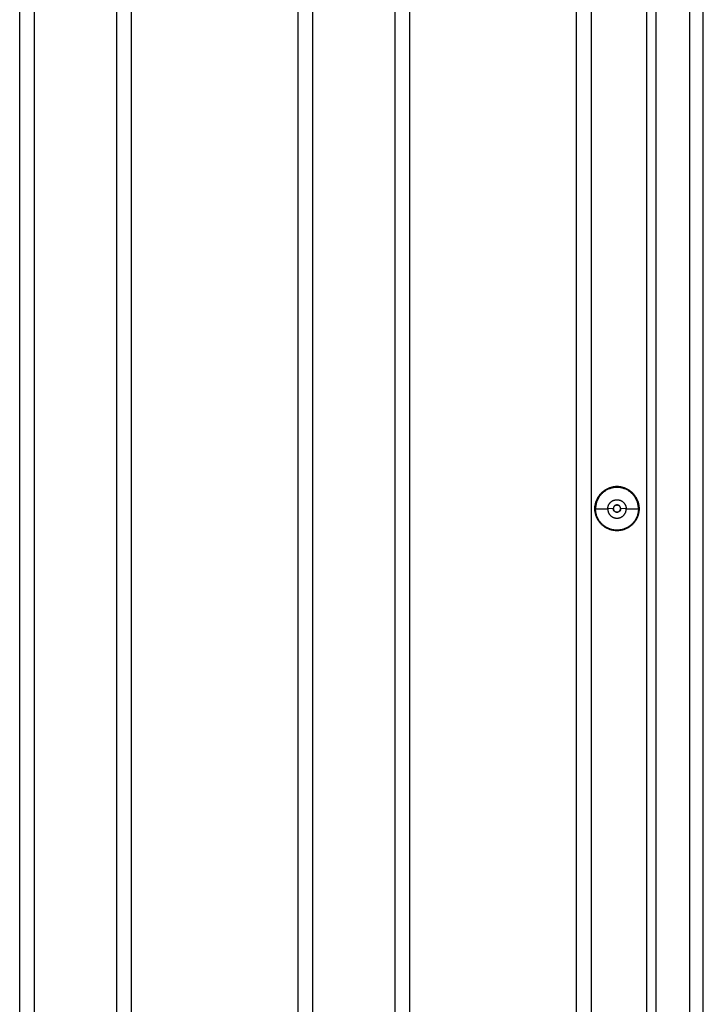
# Model space of a CAD drawing. Units: millimetres. Extents: x -1209 to 2821, y 19 to 2834.
# Drawn here: x 864 to 1003, y 1805 to 2005 of the extents above; entities that cross this region are included whole.
import ezdxf

# ---------------------------------------------------------------- set-up
doc = ezdxf.new("R2010")
doc.units = ezdxf.units.MM
doc.header["$MEASUREMENT"] = 0
doc.layers.add('Utwórz2D linie widoczne', color=7, linetype='Continuous', true_color=0x000000)

msp = doc.modelspace()

# ---------------------------------------------------------------- linework, layer by layer
at = {"layer": 'Utwórz2D linie widoczne'}
for p, q in [((1000.16, 1665.02), (1000.16, 2384.69)), ((1002.93, 1665.02), (1002.93, 2384.69)), ((863.73, 1669.95), (863.73, 2378.95)), ((866.73, 1669.95), (866.73, 2378.95)), ((883.43, 2378.95), (883.43, 1669.95)), ((886.43, 2378.95), (886.43, 1669.95)), ((920.43, 1669.95), (920.43, 2378.95)), ((923.43, 1669.95), (923.43, 2378.95)), ((940.13, 2378.95), (940.13, 1669.95)), ((943.13, 2378.95), (943.13, 1669.95)), ((977.13, 1669.95), (977.13, 2378.95)), ((980.13, 1669.95), (980.13, 2378.95)), ((993.35, 1666.45), (993.35, 2363.6)), ((991.35, 2354.45), (991.35, 1666.45)), ((983.38, 1909.9), (983.52, 1909.96)), ((983.53, 1909.97), (983.39, 1909.91)), ((983.52, 1909.96), (983.67, 1910.02)), ((983.68, 1910.04), (983.53, 1909.97)), ((983.67, 1910.02), (983.81, 1910.08)), ((983.82, 1910.09), (983.68, 1910.04)), ((983.81, 1910.08), (983.96, 1910.13)), ((983.97, 1910.14), (983.82, 1910.09)), ((984, 1909.99), (983.86, 1909.94)), ((983.96, 1910.13), (984.11, 1910.18)), ((984.12, 1910.19), (983.97, 1910.14)), ((984.15, 1910.03), (984, 1909.99)), ((984.11, 1910.18), (984.26, 1910.22)), ((984.27, 1910.23), (984.12, 1910.19)), ((984.29, 1910.07), (984.15, 1910.03)), ((984.26, 1910.22), (984.41, 1910.25)), ((984.42, 1910.26), (984.27, 1910.23)), ((984.44, 1910.11), (984.29, 1910.07)), ((984.41, 1910.25), (984.57, 1910.28)), ((984.57, 1910.29), (984.42, 1910.26)), ((984.59, 1910.13), (984.44, 1910.11)), ((984.73, 1910.31), (984.57, 1910.29)), ((984.57, 1910.28), (984.72, 1910.31)), ((984.74, 1910.16), (984.59, 1910.13)), ((984.72, 1910.31), (984.88, 1910.33)), ((984.88, 1910.33), (984.73, 1910.31)), ((984.89, 1910.18), (984.74, 1910.16)), ((985.04, 1910.35), (984.88, 1910.33)), ((984.88, 1910.33), (985.03, 1910.34)), ((985.04, 1910.19), (984.89, 1910.18)), ((985.19, 1910.35), (985.04, 1910.35)), ((985.03, 1910.34), (985.19, 1910.35)), ((985.2, 1910.2), (985.04, 1910.19)), ((985.35, 1910.36), (985.19, 1910.35)), ((985.19, 1910.35), (985.35, 1910.35)), ((985.35, 1910.2), (985.2, 1910.2)), ((985.5, 1910.35), (985.35, 1910.36)), ((985.35, 1910.35), (985.51, 1910.35)), ((985.5, 1910.2), (985.35, 1910.2)), ((985.66, 1910.35), (985.5, 1910.35)), ((985.65, 1910.19), (985.5, 1910.2)), ((985.51, 1910.35), (985.66, 1910.34)), ((985.8, 1910.18), (985.65, 1910.19)), ((985.81, 1910.33), (985.66, 1910.35)), ((985.66, 1910.34), (985.82, 1910.33)), ((985.95, 1910.16), (985.8, 1910.18)), ((985.97, 1910.31), (985.81, 1910.33)), ((985.82, 1910.33), (985.97, 1910.31)), ((986.1, 1910.13), (985.95, 1910.16)), ((986.12, 1910.29), (985.97, 1910.31)), ((985.97, 1910.31), (986.13, 1910.28)), ((986.25, 1910.11), (986.1, 1910.13)), ((986.28, 1910.26), (986.12, 1910.29)), ((986.13, 1910.28), (986.28, 1910.25)), ((986.4, 1910.07), (986.25, 1910.11)), ((986.43, 1910.23), (986.28, 1910.26)), ((986.28, 1910.25), (986.44, 1910.22)), ((986.55, 1910.03), (986.4, 1910.07)), ((986.58, 1910.19), (986.43, 1910.23)), ((986.44, 1910.22), (986.59, 1910.18)), ((986.69, 1909.99), (986.55, 1910.03)), ((986.73, 1910.14), (986.58, 1910.19)), ((986.59, 1910.18), (986.74, 1910.13)), ((986.84, 1909.94), (986.69, 1909.99)), ((986.87, 1910.09), (986.73, 1910.14)), ((986.74, 1910.13), (986.89, 1910.08)), ((987.02, 1910.04), (986.87, 1910.09)), ((986.89, 1910.08), (987.03, 1910.02)), ((987.16, 1909.97), (987.02, 1910.04)), ((987.03, 1910.02), (987.18, 1909.96)), ((987.3, 1909.91), (987.16, 1909.97)), ((987.18, 1909.96), (987.32, 1909.9)), ((981.31, 1907.83), (981.38, 1907.97)), ((981.39, 1908.01), (981.32, 1907.87)), ((981.38, 1907.97), (981.45, 1908.11)), ((981.47, 1908.14), (981.39, 1908.01)), ((981.45, 1908.11), (981.54, 1908.24)), ((981.55, 1908.28), (981.47, 1908.14)), ((981.57, 1908.02), (981.5, 1907.89)), ((981.54, 1908.24), (981.62, 1908.37)), ((981.64, 1908.41), (981.55, 1908.28)), ((981.65, 1908.16), (981.57, 1908.02)), ((981.62, 1908.37), (981.71, 1908.5)), ((981.73, 1908.53), (981.64, 1908.41)), ((981.73, 1908.28), (981.65, 1908.16)), ((981.71, 1908.5), (981.81, 1908.63)), ((981.82, 1908.66), (981.73, 1908.53)), ((981.82, 1908.41), (981.73, 1908.28)), ((981.81, 1908.63), (981.91, 1908.75)), ((981.92, 1908.78), (981.82, 1908.66)), ((981.91, 1908.53), (981.82, 1908.41)), ((981.91, 1908.75), (982.01, 1908.87)), ((982.01, 1908.65), (981.91, 1908.53)), ((982.03, 1908.89), (981.92, 1908.78)), ((982.01, 1908.87), (982.12, 1908.98)), ((982.11, 1908.76), (982.01, 1908.65)), ((982.13, 1909.01), (982.03, 1908.89)), ((982.21, 1908.87), (982.11, 1908.76)), ((982.12, 1908.98), (982.23, 1909.09)), ((982.24, 1909.12), (982.13, 1909.01)), ((982.32, 1908.98), (982.21, 1908.87)), ((982.23, 1909.09), (982.34, 1909.2)), ((982.36, 1909.22), (982.24, 1909.12)), ((982.43, 1909.08), (982.32, 1908.98)), ((982.34, 1909.2), (982.46, 1909.3)), ((982.48, 1909.32), (982.36, 1909.22)), ((982.55, 1909.18), (982.43, 1909.08)), ((982.46, 1909.3), (982.58, 1909.4)), ((982.6, 1909.42), (982.48, 1909.32)), ((982.67, 1909.28), (982.55, 1909.18)), ((982.58, 1909.4), (982.71, 1909.49)), ((982.72, 1909.51), (982.6, 1909.42)), ((982.79, 1909.37), (982.67, 1909.28)), ((982.71, 1909.49), (982.84, 1909.58)), ((982.85, 1909.6), (982.72, 1909.51)), ((982.91, 1909.46), (982.79, 1909.37)), ((982.84, 1909.58), (982.97, 1909.67)), ((982.98, 1909.69), (982.85, 1909.6)), ((983.04, 1909.54), (982.91, 1909.46)), ((982.97, 1909.67), (983.1, 1909.75)), ((983.12, 1909.76), (982.98, 1909.69)), ((983.17, 1909.62), (983.04, 1909.54)), ((983.1, 1909.75), (983.24, 1909.82)), ((983.25, 1909.84), (983.12, 1909.76)), ((983.3, 1909.69), (983.17, 1909.62)), ((983.24, 1909.82), (983.38, 1909.9)), ((983.39, 1909.91), (983.25, 1909.84)), ((983.44, 1909.76), (983.3, 1909.69)), ((983.58, 1909.82), (983.44, 1909.76)), ((983.72, 1909.88), (983.58, 1909.82)), ((983.86, 1909.94), (983.72, 1909.88)), ((986.98, 1909.88), (986.84, 1909.94)), ((987.12, 1909.82), (986.98, 1909.88)), ((987.26, 1909.76), (987.12, 1909.82)), ((987.39, 1909.69), (987.26, 1909.76)), ((987.44, 1909.84), (987.3, 1909.91)), ((987.32, 1909.9), (987.46, 1909.82)), ((987.53, 1909.62), (987.39, 1909.69)), ((987.58, 1909.76), (987.44, 1909.84)), ((987.46, 1909.82), (987.6, 1909.75)), ((987.66, 1909.54), (987.53, 1909.62)), ((987.71, 1909.69), (987.58, 1909.76)), ((987.6, 1909.75), (987.73, 1909.67)), ((987.79, 1909.46), (987.66, 1909.54)), ((987.85, 1909.6), (987.71, 1909.69)), ((987.73, 1909.67), (987.86, 1909.58)), ((987.91, 1909.37), (987.79, 1909.46)), ((987.97, 1909.51), (987.85, 1909.6)), ((987.86, 1909.58), (987.99, 1909.49)), ((988.03, 1909.28), (987.91, 1909.37)), ((988.1, 1909.42), (987.97, 1909.51)), ((987.99, 1909.49), (988.12, 1909.4)), ((988.15, 1909.18), (988.03, 1909.28)), ((988.22, 1909.32), (988.1, 1909.42)), ((988.12, 1909.4), (988.24, 1909.3)), ((988.26, 1909.08), (988.15, 1909.18)), ((988.34, 1909.22), (988.22, 1909.32)), ((988.24, 1909.3), (988.36, 1909.2)), ((988.38, 1908.98), (988.26, 1909.08)), ((988.45, 1909.12), (988.34, 1909.22)), ((988.36, 1909.2), (988.47, 1909.09)), ((988.48, 1908.87), (988.38, 1908.98)), ((988.56, 1909.01), (988.45, 1909.12)), ((988.47, 1909.09), (988.58, 1908.98)), ((988.59, 1908.76), (988.48, 1908.87)), ((988.67, 1908.89), (988.56, 1909.01)), ((988.58, 1908.98), (988.69, 1908.87)), ((988.69, 1908.65), (988.59, 1908.76)), ((988.77, 1908.78), (988.67, 1908.89)), ((988.69, 1908.87), (988.79, 1908.75)), ((988.78, 1908.53), (988.69, 1908.65)), ((988.87, 1908.66), (988.77, 1908.78)), ((988.87, 1908.41), (988.78, 1908.53)), ((988.79, 1908.75), (988.89, 1908.63)), ((988.97, 1908.53), (988.87, 1908.66)), ((988.96, 1908.28), (988.87, 1908.41)), ((988.89, 1908.63), (988.99, 1908.5)), ((989.05, 1908.16), (988.96, 1908.28)), ((989.06, 1908.41), (988.97, 1908.53)), ((988.99, 1908.5), (989.08, 1908.37)), ((989.12, 1908.02), (989.05, 1908.16)), ((989.14, 1908.28), (989.06, 1908.41)), ((989.08, 1908.37), (989.16, 1908.24)), ((989.2, 1907.89), (989.12, 1908.02)), ((989.23, 1908.14), (989.14, 1908.28)), ((989.16, 1908.24), (989.24, 1908.11)), ((989.3, 1908.01), (989.23, 1908.14)), ((989.24, 1908.11), (989.32, 1907.97)), ((989.37, 1907.87), (989.3, 1908.01)), ((989.32, 1907.97), (989.39, 1907.83)), ((980.85, 1906.02), (980.86, 1906.17)), ((980.85, 1905.86), (980.85, 1906.02)), ((980.86, 1906.17), (980.87, 1906.33)), ((980.87, 1906.33), (980.89, 1906.49)), ((980.89, 1906.49), (980.92, 1906.64)), ((980.92, 1906.64), (980.95, 1906.79)), ((980.95, 1906.79), (980.98, 1906.95)), ((980.98, 1906.95), (981.03, 1907.1)), ((980.99, 1906), (980.98, 1905.85)), ((981.04, 1907.15), (980.99, 1907)), ((981, 1906.15), (980.99, 1906)), ((981.01, 1906.3), (981, 1906.15)), ((981.03, 1906.45), (981.01, 1906.3)), ((981.03, 1907.1), (981.07, 1907.25)), ((981.05, 1906.6), (981.03, 1906.45)), ((981.08, 1907.3), (981.04, 1907.15)), ((981.08, 1906.75), (981.05, 1906.6)), ((981.07, 1907.25), (981.12, 1907.4)), ((981.14, 1907.44), (981.08, 1907.3)), ((981.12, 1906.9), (981.08, 1906.75)), ((981.12, 1907.4), (981.18, 1907.54)), ((981.16, 1907.05), (981.12, 1906.9)), ((981.19, 1907.59), (981.14, 1907.44)), ((981.2, 1907.19), (981.16, 1907.05)), ((981.18, 1907.54), (981.24, 1907.69)), ((981.26, 1907.73), (981.19, 1907.59)), ((981.25, 1907.34), (981.2, 1907.19)), ((981.24, 1907.69), (981.31, 1907.83)), ((981.31, 1907.48), (981.25, 1907.34)), ((981.32, 1907.87), (981.26, 1907.73)), ((981.37, 1907.62), (981.31, 1907.48)), ((981.43, 1907.76), (981.37, 1907.62)), ((981.5, 1907.89), (981.43, 1907.76)), ((983.46, 1905.87), (983.47, 1905.94)), ((983.47, 1906), (983.48, 1906.07)), ((983.47, 1905.94), (983.47, 1906)), ((983.48, 1906.07), (983.49, 1906.13)), ((983.49, 1906.13), (983.5, 1906.2)), ((983.5, 1906.2), (983.52, 1906.26)), ((983.52, 1906.26), (983.54, 1906.33)), ((983.54, 1906.33), (983.55, 1906.39)), ((983.55, 1906.39), (983.58, 1906.45)), ((983.58, 1906.45), (983.6, 1906.51)), ((983.6, 1906.51), (983.63, 1906.57)), ((983.63, 1906.57), (983.65, 1906.63)), ((983.65, 1906.63), (983.68, 1906.69)), ((983.68, 1906.69), (983.72, 1906.75)), ((983.72, 1906.75), (983.75, 1906.81)), ((983.75, 1906.81), (983.79, 1906.86)), ((983.79, 1906.86), (983.82, 1906.91)), ((983.82, 1906.91), (983.86, 1906.97)), ((983.86, 1906.97), (983.9, 1907.02)), ((983.9, 1907.02), (983.95, 1907.07)), ((983.95, 1907.07), (983.99, 1907.12)), ((983.99, 1907.12), (984.04, 1907.16)), ((984.04, 1907.16), (984.09, 1907.21)), ((984.09, 1907.21), (984.14, 1907.25)), ((984.14, 1907.25), (984.19, 1907.29)), ((984.19, 1907.29), (984.24, 1907.33)), ((984.24, 1907.33), (984.29, 1907.37)), ((984.29, 1907.37), (984.35, 1907.4)), ((984.35, 1907.4), (984.41, 1907.44)), ((984.41, 1907.44), (984.46, 1907.47)), ((984.46, 1907.47), (984.52, 1907.5)), ((984.52, 1907.5), (984.58, 1907.53)), ((984.58, 1907.53), (984.64, 1907.55)), ((984.61, 1905.97), (984.6, 1905.95)), ((984.6, 1905.95), (984.6, 1905.92)), ((984.62, 1906.05), (984.61, 1906.03)), ((984.61, 1906.03), (984.61, 1906)), ((984.61, 1906), (984.61, 1905.97)), ((984.63, 1906.08), (984.62, 1906.05)), ((984.64, 1906.13), (984.63, 1906.1)), ((984.63, 1906.1), (984.63, 1906.08)), ((984.64, 1907.55), (984.7, 1907.58)), ((984.65, 1906.15), (984.64, 1906.13)), ((984.66, 1906.17), (984.65, 1906.15)), ((984.67, 1906.2), (984.66, 1906.17)), ((984.68, 1906.22), (984.67, 1906.2)), ((984.7, 1906.24), (984.68, 1906.22)), ((984.7, 1907.58), (984.77, 1907.6)), ((984.71, 1906.27), (984.7, 1906.24)), ((984.72, 1906.29), (984.71, 1906.27)), ((984.74, 1906.31), (984.72, 1906.29)), ((984.75, 1906.33), (984.74, 1906.31)), ((984.77, 1906.35), (984.75, 1906.33)), ((984.77, 1907.6), (984.83, 1907.62)), ((984.79, 1906.37), (984.77, 1906.35)), ((984.8, 1906.39), (984.79, 1906.37)), ((984.82, 1906.41), (984.8, 1906.39)), ((984.84, 1906.42), (984.82, 1906.41)), ((984.83, 1907.62), (984.89, 1907.63)), ((984.86, 1906.44), (984.84, 1906.42)), ((984.88, 1906.46), (984.86, 1906.44)), ((984.9, 1906.47), (984.88, 1906.46)), ((984.89, 1907.63), (984.96, 1907.65)), ((984.92, 1906.49), (984.9, 1906.47)), ((984.94, 1906.5), (984.92, 1906.49)), ((984.97, 1906.52), (984.94, 1906.5)), ((984.94, 1906.5), (984.96, 1906.51)), ((984.96, 1907.65), (985.02, 1907.66)), ((984.96, 1906.51), (984.97, 1906.53)), ((984.97, 1906.53), (984.99, 1906.54)), ((984.99, 1906.53), (984.97, 1906.52)), ((985.01, 1906.54), (984.99, 1906.53)), ((985, 1906.54), (985.03, 1906.55)), ((985.03, 1906.55), (985.01, 1906.54)), ((985.02, 1907.66), (985.09, 1907.67)), ((985.03, 1906.55), (985.05, 1906.56)), ((985.06, 1906.56), (985.03, 1906.55)), ((985.05, 1906.56), (985.07, 1906.57)), ((985.08, 1906.57), (985.06, 1906.56)), ((985.07, 1906.57), (985.1, 1906.58)), ((985.11, 1906.58), (985.08, 1906.57)), ((985.09, 1907.67), (985.15, 1907.68)), ((985.1, 1906.58), (985.12, 1906.59)), ((985.13, 1906.59), (985.11, 1906.58)), ((985.12, 1906.59), (985.15, 1906.6)), ((985.16, 1906.6), (985.13, 1906.59)), ((985.15, 1907.68), (985.22, 1907.69)), ((985.15, 1906.6), (985.17, 1906.6)), ((985.18, 1906.6), (985.16, 1906.6)), ((985.17, 1906.6), (985.2, 1906.61)), ((985.21, 1906.61), (985.18, 1906.6)), ((985.2, 1906.61), (985.22, 1906.61)), ((985.23, 1906.61), (985.21, 1906.61)), ((985.22, 1907.69), (985.28, 1907.69)), ((985.22, 1906.61), (985.25, 1906.62)), ((985.26, 1906.62), (985.23, 1906.61)), ((985.25, 1906.62), (985.27, 1906.62)), ((985.28, 1906.62), (985.26, 1906.62)), ((985.27, 1906.62), (985.3, 1906.62)), ((985.28, 1907.69), (985.35, 1907.69)), ((985.31, 1906.62), (985.28, 1906.62)), ((985.3, 1906.62), (985.32, 1906.62)), ((985.34, 1906.62), (985.31, 1906.62)), ((985.32, 1906.62), (985.35, 1906.62)), ((985.36, 1906.62), (985.34, 1906.62)), ((985.35, 1907.69), (985.41, 1907.69)), ((985.35, 1906.62), (985.37, 1906.62)), ((985.39, 1906.62), (985.36, 1906.62)), ((985.37, 1906.62), (985.4, 1906.62)), ((985.41, 1906.62), (985.39, 1906.62)), ((985.4, 1906.62), (985.42, 1906.62)), ((985.41, 1907.69), (985.48, 1907.69)), ((985.44, 1906.62), (985.41, 1906.62)), ((985.42, 1906.62), (985.45, 1906.62)), ((985.46, 1906.61), (985.44, 1906.62)), ((985.45, 1906.62), (985.48, 1906.61)), ((985.49, 1906.61), (985.46, 1906.61)), ((985.48, 1907.69), (985.55, 1907.68)), ((985.48, 1906.61), (985.5, 1906.61)), ((985.52, 1906.6), (985.49, 1906.61)), ((985.5, 1906.61), (985.53, 1906.6)), ((985.54, 1906.6), (985.52, 1906.6)), ((985.53, 1906.6), (985.55, 1906.6)), ((985.57, 1906.59), (985.54, 1906.6)), ((985.55, 1907.68), (985.61, 1907.67)), ((985.55, 1906.6), (985.57, 1906.59)), ((985.57, 1906.59), (985.6, 1906.58)), ((985.59, 1906.58), (985.57, 1906.59)), ((985.61, 1906.57), (985.59, 1906.58)), ((985.6, 1906.58), (985.62, 1906.57)), ((985.61, 1907.67), (985.68, 1907.66)), ((985.64, 1906.56), (985.61, 1906.57)), ((985.62, 1906.57), (985.65, 1906.56)), ((985.66, 1906.55), (985.64, 1906.56)), ((985.65, 1906.56), (985.67, 1906.55)), ((985.69, 1906.54), (985.66, 1906.55)), ((985.67, 1906.55), (985.69, 1906.54)), ((985.68, 1907.66), (985.74, 1907.65)), ((985.71, 1906.53), (985.69, 1906.54)), ((985.7, 1906.54), (985.72, 1906.53)), ((985.73, 1906.52), (985.71, 1906.53)), ((985.72, 1906.53), (985.74, 1906.51)), ((985.75, 1906.5), (985.73, 1906.52)), ((985.74, 1907.65), (985.8, 1907.63)), ((985.74, 1906.51), (985.76, 1906.5)), ((985.77, 1906.49), (985.75, 1906.5)), ((985.8, 1906.47), (985.77, 1906.49)), ((985.8, 1907.63), (985.87, 1907.62)), ((985.82, 1906.46), (985.8, 1906.47)), ((985.84, 1906.44), (985.82, 1906.46)), ((985.86, 1906.42), (985.84, 1906.44)), ((985.87, 1906.41), (985.86, 1906.42)), ((985.87, 1907.62), (985.93, 1907.6)), ((985.89, 1906.39), (985.87, 1906.41)), ((985.91, 1906.37), (985.89, 1906.39)), ((985.93, 1906.35), (985.91, 1906.37)), ((985.93, 1907.6), (985.99, 1907.58)), ((985.94, 1906.33), (985.93, 1906.35)), ((985.96, 1906.31), (985.94, 1906.33)), ((985.97, 1906.29), (985.96, 1906.31)), ((985.99, 1906.27), (985.97, 1906.29)), ((985.99, 1907.58), (986.05, 1907.55)), ((986, 1906.24), (985.99, 1906.27)), ((986.01, 1906.22), (986, 1906.24)), ((986.02, 1906.2), (986.01, 1906.22)), ((986.04, 1906.17), (986.02, 1906.2)), ((986.05, 1906.15), (986.04, 1906.17)), ((986.05, 1907.55), (986.11, 1907.53)), ((986.05, 1906.13), (986.05, 1906.15)), ((986.06, 1906.1), (986.05, 1906.13)), ((986.07, 1906.08), (986.06, 1906.1)), ((986.08, 1906.05), (986.07, 1906.08)), ((986.08, 1906.03), (986.08, 1906.05)), ((986.09, 1906), (986.08, 1906.03)), ((986.09, 1905.97), (986.09, 1906)), ((986.09, 1905.95), (986.09, 1905.97)), ((986.1, 1905.92), (986.09, 1905.95)), ((986.11, 1907.53), (986.17, 1907.5)), ((986.17, 1907.5), (986.23, 1907.47)), ((986.23, 1907.47), (986.29, 1907.44)), ((986.29, 1907.44), (986.35, 1907.4)), ((986.35, 1907.4), (986.4, 1907.37)), ((986.4, 1907.37), (986.46, 1907.33)), ((986.46, 1907.33), (986.51, 1907.29)), ((986.51, 1907.29), (986.56, 1907.25)), ((986.56, 1907.25), (986.61, 1907.21)), ((986.61, 1907.21), (986.66, 1907.16)), ((986.66, 1907.16), (986.7, 1907.12)), ((986.7, 1907.12), (986.75, 1907.07)), ((986.75, 1907.07), (986.79, 1907.02)), ((986.79, 1907.02), (986.83, 1906.97)), ((986.83, 1906.97), (986.87, 1906.91)), ((986.87, 1906.91), (986.91, 1906.86)), ((986.91, 1906.86), (986.95, 1906.81)), ((986.95, 1906.81), (986.98, 1906.75)), ((986.98, 1906.75), (987.01, 1906.69)), ((987.01, 1906.69), (987.04, 1906.63)), ((987.04, 1906.63), (987.07, 1906.57)), ((987.07, 1906.57), (987.1, 1906.51)), ((987.1, 1906.51), (987.12, 1906.45)), ((987.12, 1906.45), (987.14, 1906.39)), ((987.14, 1906.39), (987.16, 1906.33)), ((987.16, 1906.33), (987.18, 1906.26)), ((987.18, 1906.26), (987.19, 1906.2)), ((987.19, 1906.2), (987.21, 1906.13)), ((987.21, 1906.13), (987.22, 1906.07)), ((987.22, 1906.07), (987.22, 1906)), ((987.22, 1906), (987.23, 1905.94)), ((987.23, 1905.94), (987.23, 1905.87)), ((989.27, 1907.76), (989.2, 1907.89)), ((989.33, 1907.62), (989.27, 1907.76)), ((989.39, 1907.48), (989.33, 1907.62)), ((989.44, 1907.73), (989.37, 1907.87)), ((989.39, 1907.83), (989.46, 1907.69)), ((989.45, 1907.34), (989.39, 1907.48)), ((989.5, 1907.59), (989.44, 1907.73)), ((989.5, 1907.19), (989.45, 1907.34)), ((989.46, 1907.69), (989.52, 1907.54)), ((989.56, 1907.44), (989.5, 1907.59)), ((989.54, 1907.05), (989.5, 1907.19)), ((989.52, 1907.54), (989.57, 1907.4)), ((989.58, 1906.9), (989.54, 1907.05)), ((989.61, 1907.3), (989.56, 1907.44)), ((989.57, 1907.4), (989.63, 1907.25)), ((989.61, 1906.75), (989.58, 1906.9)), ((989.66, 1907.15), (989.61, 1907.3)), ((989.64, 1906.6), (989.61, 1906.75)), ((989.63, 1907.25), (989.67, 1907.1)), ((989.67, 1906.45), (989.64, 1906.6)), ((989.7, 1907), (989.66, 1907.15)), ((989.67, 1907.1), (989.71, 1906.95)), ((989.69, 1906.3), (989.67, 1906.45)), ((989.7, 1906.15), (989.69, 1906.3)), ((989.71, 1906), (989.7, 1906.15)), ((989.71, 1906.95), (989.75, 1906.79)), ((989.71, 1905.85), (989.71, 1906)), ((989.75, 1906.79), (989.78, 1906.64)), ((989.78, 1906.64), (989.8, 1906.49)), ((989.8, 1906.49), (989.82, 1906.33)), ((989.82, 1906.33), (989.84, 1906.17)), ((989.84, 1906.17), (989.85, 1906.02)), ((989.85, 1906.02), (989.85, 1905.86)), ((980.98, 1905.85), (980.85, 1905.86)), ((980.85, 1905.7), (980.85, 1905.86)), ((980.86, 1905.55), (980.85, 1905.7)), ((980.87, 1905.39), (980.86, 1905.55)), ((980.89, 1905.24), (980.87, 1905.39)), ((980.92, 1905.08), (980.89, 1905.24)), ((980.95, 1904.93), (980.92, 1905.08)), ((980.98, 1904.77), (980.95, 1904.93)), ((980.99, 1905.7), (980.98, 1905.85)), ((980.98, 1905.85), (983.46, 1905.81)), ((981.03, 1904.62), (980.98, 1904.77)), ((981, 1905.54), (980.99, 1905.7)), ((981.01, 1905.39), (981, 1905.54)), ((981.03, 1905.24), (981.01, 1905.39)), ((981.02, 1904.63), (981.01, 1904.66)), ((981.05, 1905.09), (981.03, 1905.24)), ((981.07, 1904.47), (981.03, 1904.62)), ((981.05, 1904.52), (981.04, 1904.56)), ((981.08, 1904.94), (981.05, 1905.09)), ((981.12, 1904.32), (981.07, 1904.47)), ((981.12, 1904.79), (981.08, 1904.94)), ((981.16, 1904.65), (981.12, 1904.79)), ((981.18, 1904.18), (981.12, 1904.32)), ((981.2, 1904.5), (981.16, 1904.65)), ((981.24, 1904.03), (981.18, 1904.18)), ((981.25, 1904.36), (981.2, 1904.5)), ((981.31, 1903.89), (981.24, 1904.03)), ((981.31, 1904.22), (981.25, 1904.36)), ((981.37, 1904.08), (981.31, 1904.22)), ((981.43, 1903.94), (981.37, 1904.08)), ((981.5, 1903.8), (981.43, 1903.94)), ((984.6, 1905.88), (983.46, 1905.81)), ((983.46, 1905.81), (983.46, 1905.87)), ((983.46, 1905.81), (983.46, 1905.74)), ((983.46, 1905.74), (983.47, 1905.68)), ((983.47, 1905.68), (983.47, 1905.61)), ((983.47, 1905.61), (983.48, 1905.55)), ((983.48, 1905.55), (983.49, 1905.48)), ((983.49, 1905.48), (983.5, 1905.42)), ((983.5, 1905.42), (983.52, 1905.35)), ((983.52, 1905.35), (983.54, 1905.29)), ((983.54, 1905.29), (983.55, 1905.23)), ((983.55, 1905.23), (983.58, 1905.16)), ((983.58, 1905.16), (983.6, 1905.1)), ((983.6, 1905.1), (983.63, 1905.04)), ((983.63, 1905.04), (983.65, 1904.98)), ((983.65, 1904.98), (983.68, 1904.92)), ((983.68, 1904.92), (983.72, 1904.87)), ((983.72, 1904.87), (983.75, 1904.81)), ((983.75, 1904.81), (983.79, 1904.75)), ((983.79, 1904.75), (983.82, 1904.7)), ((983.82, 1904.7), (983.86, 1904.65)), ((983.86, 1904.65), (983.9, 1904.6)), ((983.9, 1904.6), (983.95, 1904.55)), ((983.95, 1904.55), (983.99, 1904.5)), ((983.99, 1904.5), (984.04, 1904.45)), ((984.04, 1904.45), (984.09, 1904.41)), ((984.09, 1904.41), (984.14, 1904.36)), ((984.14, 1904.36), (984.19, 1904.32)), ((984.19, 1904.32), (984.24, 1904.28)), ((984.24, 1904.28), (984.29, 1904.25)), ((984.29, 1904.25), (984.35, 1904.21)), ((984.35, 1904.21), (984.41, 1904.18)), ((984.41, 1904.18), (984.46, 1904.14)), ((984.46, 1904.14), (984.52, 1904.12)), ((984.52, 1904.12), (984.58, 1904.09)), ((984.58, 1904.09), (984.64, 1904.06)), ((984.6, 1905.92), (984.6, 1905.9)), ((984.6, 1905.9), (984.6, 1905.87)), ((984.6, 1905.85), (984.6, 1905.87)), ((984.6, 1905.87), (984.6, 1905.85)), ((984.6, 1905.82), (984.6, 1905.85)), ((984.6, 1905.85), (984.61, 1905.82)), ((984.6, 1905.79), (984.6, 1905.82)), ((984.61, 1905.77), (984.6, 1905.79)), ((984.61, 1905.82), (984.61, 1905.79)), ((984.61, 1905.79), (984.61, 1905.77)), ((984.61, 1905.74), (984.61, 1905.77)), ((984.61, 1905.77), (984.62, 1905.74)), ((984.62, 1905.72), (984.61, 1905.74)), ((984.62, 1905.74), (984.63, 1905.72)), ((984.62, 1905.69), (984.62, 1905.72)), ((984.63, 1905.67), (984.62, 1905.69)), ((984.63, 1905.72), (984.63, 1905.69)), ((984.63, 1905.69), (984.64, 1905.67)), ((984.64, 1905.64), (984.63, 1905.67)), ((984.64, 1905.67), (984.65, 1905.64)), ((984.65, 1905.62), (984.64, 1905.64)), ((984.64, 1904.06), (984.7, 1904.04)), ((984.65, 1905.64), (984.66, 1905.62)), ((984.65, 1905.59), (984.65, 1905.62)), ((984.66, 1905.57), (984.65, 1905.59)), ((984.66, 1905.62), (984.67, 1905.6)), ((984.68, 1905.55), (984.66, 1905.57)), ((984.67, 1905.6), (984.68, 1905.57)), ((984.68, 1905.57), (984.7, 1905.55)), ((984.69, 1905.52), (984.68, 1905.55)), ((984.7, 1905.5), (984.69, 1905.52)), ((984.7, 1905.55), (984.71, 1905.53)), ((984.71, 1905.48), (984.7, 1905.5)), ((984.7, 1904.04), (984.77, 1904.02)), ((984.71, 1905.53), (984.72, 1905.51)), ((984.73, 1905.46), (984.71, 1905.48)), ((984.72, 1905.51), (984.74, 1905.48)), ((984.74, 1905.43), (984.73, 1905.46)), ((984.74, 1905.48), (984.75, 1905.46)), ((984.76, 1905.41), (984.74, 1905.43)), ((984.75, 1905.46), (984.77, 1905.44)), ((984.78, 1905.39), (984.76, 1905.41)), ((984.77, 1905.44), (984.79, 1905.42)), ((984.77, 1904.02), (984.83, 1904)), ((984.79, 1905.37), (984.78, 1905.39)), ((984.79, 1905.42), (984.8, 1905.4)), ((984.81, 1905.36), (984.79, 1905.37)), ((984.8, 1905.4), (984.82, 1905.39)), ((984.83, 1905.34), (984.81, 1905.36)), ((984.82, 1905.39), (984.84, 1905.37)), ((984.85, 1905.32), (984.83, 1905.34)), ((984.83, 1904), (984.89, 1903.98)), ((984.84, 1905.37), (984.86, 1905.35)), ((984.87, 1905.3), (984.85, 1905.32)), ((984.86, 1905.35), (984.88, 1905.33)), ((984.89, 1905.29), (984.87, 1905.3)), ((984.88, 1905.33), (984.9, 1905.32)), ((984.91, 1905.27), (984.89, 1905.29)), ((984.89, 1903.98), (984.96, 1903.97)), ((984.9, 1905.32), (984.92, 1905.3)), ((984.93, 1905.26), (984.91, 1905.27)), ((984.92, 1905.3), (984.94, 1905.29)), ((984.95, 1905.24), (984.93, 1905.26)), ((984.94, 1905.29), (984.96, 1905.28)), ((984.97, 1905.23), (984.95, 1905.24)), ((984.96, 1905.28), (984.99, 1905.26)), ((984.96, 1903.97), (985.02, 1903.95)), ((985, 1905.22), (984.97, 1905.23)), ((984.99, 1905.26), (985.01, 1905.25)), ((985.02, 1905.2), (985, 1905.22)), ((985.01, 1905.25), (985.03, 1905.24)), ((985.04, 1905.19), (985.02, 1905.2)), ((985.02, 1903.95), (985.09, 1903.94)), ((985.03, 1905.24), (985.06, 1905.23)), ((985.07, 1905.18), (985.04, 1905.19)), ((985.06, 1905.23), (985.08, 1905.22)), ((985.09, 1905.17), (985.07, 1905.18)), ((985.08, 1905.22), (985.11, 1905.21)), ((985.12, 1905.16), (985.09, 1905.17)), ((985.09, 1903.94), (985.15, 1903.93)), ((985.11, 1905.21), (985.13, 1905.2)), ((985.14, 1905.16), (985.12, 1905.16)), ((985.13, 1905.2), (985.16, 1905.19)), ((985.17, 1905.15), (985.14, 1905.16)), ((985.15, 1903.93), (985.22, 1903.93)), ((985.16, 1905.19), (985.18, 1905.19)), ((985.19, 1905.14), (985.17, 1905.15)), ((985.18, 1905.19), (985.21, 1905.18)), ((985.22, 1905.14), (985.19, 1905.14)), ((985.21, 1905.18), (985.23, 1905.18)), ((985.24, 1905.14), (985.22, 1905.14)), ((985.22, 1903.93), (985.28, 1903.93)), ((985.23, 1905.18), (985.26, 1905.18)), ((985.27, 1905.13), (985.24, 1905.14)), ((985.26, 1905.18), (985.28, 1905.17)), ((985.3, 1905.13), (985.27, 1905.13)), ((985.28, 1905.17), (985.31, 1905.17)), ((985.32, 1905.13), (985.3, 1905.13)), ((985.31, 1905.17), (985.34, 1905.17)), ((985.35, 1905.13), (985.32, 1905.13)), ((985.34, 1905.17), (985.36, 1905.17)), ((985.37, 1905.13), (985.35, 1905.13)), ((985.36, 1905.17), (985.39, 1905.17)), ((985.4, 1905.13), (985.37, 1905.13)), ((985.39, 1905.17), (985.41, 1905.17)), ((985.43, 1905.13), (985.4, 1905.13)), ((985.41, 1905.17), (985.44, 1905.18)), ((985.41, 1903.93), (985.48, 1903.93)), ((985.45, 1905.14), (985.43, 1905.13)), ((985.44, 1905.18), (985.46, 1905.18)), ((985.48, 1905.14), (985.45, 1905.14)), ((985.46, 1905.18), (985.49, 1905.18)), ((985.5, 1905.14), (985.48, 1905.14)), ((985.48, 1903.93), (985.55, 1903.93)), ((985.49, 1905.18), (985.52, 1905.19)), ((985.53, 1905.15), (985.5, 1905.14)), ((985.52, 1905.19), (985.54, 1905.19)), ((985.55, 1905.16), (985.53, 1905.15)), ((985.54, 1905.19), (985.57, 1905.2)), ((985.58, 1905.16), (985.55, 1905.16)), ((985.55, 1903.93), (985.61, 1903.94)), ((985.57, 1905.2), (985.59, 1905.21)), ((985.6, 1905.17), (985.58, 1905.16)), ((985.59, 1905.21), (985.62, 1905.22)), ((985.63, 1905.18), (985.6, 1905.17)), ((985.61, 1903.94), (985.68, 1903.95)), ((985.62, 1905.22), (985.64, 1905.23)), ((985.65, 1905.19), (985.63, 1905.18)), ((985.64, 1905.23), (985.66, 1905.24)), ((985.68, 1905.2), (985.65, 1905.19)), ((985.66, 1905.24), (985.69, 1905.25)), ((985.7, 1905.22), (985.68, 1905.2)), ((985.68, 1903.95), (985.74, 1903.97)), ((985.69, 1905.25), (985.71, 1905.26)), ((985.72, 1905.23), (985.7, 1905.22)), ((985.71, 1905.26), (985.73, 1905.28)), ((985.74, 1905.24), (985.72, 1905.23)), ((985.73, 1905.28), (985.75, 1905.29)), ((985.77, 1905.26), (985.74, 1905.24)), ((985.74, 1903.97), (985.8, 1903.98)), ((985.75, 1905.29), (985.78, 1905.3)), ((985.79, 1905.27), (985.77, 1905.26)), ((985.78, 1905.3), (985.8, 1905.32)), ((985.81, 1905.29), (985.79, 1905.27)), ((985.8, 1905.32), (985.82, 1905.33)), ((985.8, 1903.98), (985.87, 1904)), ((985.83, 1905.3), (985.81, 1905.29)), ((985.82, 1905.33), (985.84, 1905.35)), ((985.85, 1905.32), (985.83, 1905.3)), ((985.84, 1905.35), (985.86, 1905.37)), ((985.87, 1905.34), (985.85, 1905.32)), ((985.86, 1905.37), (985.88, 1905.39)), ((985.89, 1905.36), (985.87, 1905.34)), ((985.87, 1904), (985.93, 1904.02)), ((985.88, 1905.39), (985.89, 1905.4)), ((985.89, 1905.4), (985.91, 1905.42)), ((985.9, 1905.37), (985.89, 1905.36)), ((985.92, 1905.39), (985.9, 1905.37)), ((985.91, 1905.42), (985.93, 1905.44)), ((985.94, 1905.41), (985.92, 1905.39)), ((985.93, 1905.44), (985.94, 1905.46)), ((985.93, 1904.02), (985.99, 1904.04)), ((985.94, 1905.46), (985.96, 1905.48)), ((985.95, 1905.43), (985.94, 1905.41)), ((985.97, 1905.46), (985.95, 1905.43)), ((985.96, 1905.48), (985.97, 1905.51)), ((985.97, 1905.51), (985.99, 1905.53)), ((985.98, 1905.48), (985.97, 1905.46)), ((986, 1905.5), (985.98, 1905.48)), ((985.99, 1905.53), (986, 1905.55)), ((985.99, 1904.04), (986.05, 1904.06)), ((986, 1905.55), (986.01, 1905.57)), ((986.01, 1905.52), (986, 1905.5)), ((986.01, 1905.57), (986.03, 1905.6)), ((986.02, 1905.55), (986.01, 1905.52)), ((986.03, 1905.57), (986.02, 1905.55)), ((986.03, 1905.6), (986.04, 1905.62)), ((986.04, 1905.59), (986.03, 1905.57)), ((986.04, 1905.62), (986.05, 1905.64)), ((986.05, 1905.62), (986.04, 1905.59)), ((986.05, 1905.64), (986.06, 1905.67)), ((986.06, 1905.64), (986.05, 1905.62)), ((986.05, 1904.06), (986.11, 1904.09)), ((986.06, 1905.69), (986.07, 1905.72)), ((986.06, 1905.67), (986.06, 1905.69)), ((986.07, 1905.67), (986.06, 1905.64)), ((986.07, 1905.72), (986.08, 1905.74)), ((986.08, 1905.69), (986.07, 1905.67)), ((986.08, 1905.77), (986.09, 1905.79)), ((986.08, 1905.74), (986.08, 1905.77)), ((986.09, 1905.74), (986.08, 1905.72)), ((986.08, 1905.72), (986.08, 1905.69)), ((986.09, 1905.85), (986.1, 1905.87)), ((986.09, 1905.82), (986.09, 1905.85)), ((986.1, 1905.82), (986.09, 1905.79)), ((986.09, 1905.79), (986.09, 1905.82)), ((986.09, 1905.79), (986.09, 1905.77)), ((986.09, 1905.77), (986.09, 1905.74)), ((986.1, 1905.9), (986.1, 1905.92)), ((986.1, 1905.87), (986.1, 1905.9)), ((987.24, 1905.81), (986.1, 1905.88)), ((986.1, 1905.87), (986.1, 1905.85)), ((986.1, 1905.85), (986.1, 1905.82)), ((986.11, 1904.09), (986.17, 1904.12)), ((986.17, 1904.12), (986.23, 1904.14)), ((986.23, 1904.14), (986.29, 1904.18)), ((986.29, 1904.18), (986.35, 1904.21)), ((986.35, 1904.21), (986.4, 1904.25)), ((986.4, 1904.25), (986.46, 1904.28)), ((986.46, 1904.28), (986.51, 1904.32)), ((986.51, 1904.32), (986.56, 1904.36)), ((986.56, 1904.36), (986.61, 1904.41)), ((986.61, 1904.41), (986.66, 1904.45)), ((986.66, 1904.45), (986.7, 1904.5)), ((986.7, 1904.5), (986.75, 1904.55)), ((986.75, 1904.55), (986.79, 1904.6)), ((986.79, 1904.6), (986.83, 1904.65)), ((986.83, 1904.65), (986.87, 1904.7)), ((986.87, 1904.7), (986.91, 1904.75)), ((986.91, 1904.75), (986.95, 1904.81)), ((986.95, 1904.81), (986.98, 1904.87)), ((986.98, 1904.87), (987.01, 1904.92)), ((987.01, 1904.92), (987.04, 1904.98)), ((987.04, 1904.98), (987.07, 1905.04)), ((987.07, 1905.04), (987.1, 1905.1)), ((987.1, 1905.1), (987.12, 1905.16)), ((987.12, 1905.16), (987.14, 1905.23)), ((987.14, 1905.23), (987.16, 1905.29)), ((987.16, 1905.29), (987.18, 1905.35)), ((987.18, 1905.35), (987.19, 1905.42)), ((987.19, 1905.42), (987.21, 1905.48)), ((987.21, 1905.48), (987.22, 1905.55)), ((987.22, 1905.61), (987.23, 1905.68)), ((987.22, 1905.55), (987.22, 1905.61)), ((987.23, 1905.87), (987.24, 1905.81)), ((987.23, 1905.74), (987.24, 1905.81)), ((987.23, 1905.68), (987.23, 1905.74)), ((987.24, 1905.81), (989.71, 1905.85)), ((989.27, 1903.94), (989.2, 1903.8)), ((989.33, 1904.08), (989.27, 1903.94)), ((989.39, 1904.22), (989.33, 1904.08)), ((989.45, 1904.36), (989.39, 1904.22)), ((989.46, 1904.03), (989.39, 1903.89)), ((989.5, 1904.5), (989.45, 1904.36)), ((989.52, 1904.18), (989.46, 1904.03)), ((989.54, 1904.65), (989.5, 1904.5)), ((989.57, 1904.32), (989.52, 1904.18)), ((989.58, 1904.79), (989.54, 1904.65)), ((989.63, 1904.47), (989.57, 1904.32)), ((989.61, 1904.94), (989.58, 1904.79)), ((989.64, 1905.09), (989.61, 1904.94)), ((989.67, 1904.62), (989.63, 1904.47)), ((989.67, 1905.24), (989.64, 1905.09)), ((989.65, 1904.56), (989.64, 1904.52)), ((989.69, 1905.39), (989.67, 1905.24)), ((989.71, 1904.77), (989.67, 1904.62)), ((989.68, 1904.66), (989.67, 1904.63)), ((989.7, 1905.54), (989.69, 1905.39)), ((989.71, 1905.7), (989.7, 1905.54)), ((989.85, 1905.86), (989.71, 1905.85)), ((989.71, 1905.85), (989.71, 1905.7)), ((989.75, 1904.93), (989.71, 1904.77)), ((989.78, 1905.08), (989.75, 1904.93)), ((989.8, 1905.24), (989.78, 1905.08)), ((989.82, 1905.39), (989.8, 1905.24)), ((989.84, 1905.55), (989.82, 1905.39)), ((989.85, 1905.7), (989.84, 1905.55)), ((989.85, 1905.86), (989.85, 1905.7)), ((981.38, 1903.75), (981.31, 1903.89)), ((981.45, 1903.62), (981.38, 1903.75)), ((981.54, 1903.48), (981.45, 1903.62)), ((981.57, 1903.67), (981.5, 1903.8)), ((981.62, 1903.35), (981.54, 1903.48)), ((981.65, 1903.54), (981.57, 1903.67)), ((981.71, 1903.22), (981.62, 1903.35)), ((981.73, 1903.41), (981.65, 1903.54)), ((981.81, 1903.1), (981.71, 1903.22)), ((981.82, 1903.29), (981.73, 1903.41)), ((981.9, 1902.97), (981.81, 1903.1)), ((981.91, 1903.17), (981.82, 1903.29)), ((982.01, 1902.86), (981.9, 1902.97)), ((982.01, 1903.05), (981.91, 1903.17)), ((982.11, 1902.93), (982.01, 1903.05)), ((982.12, 1902.74), (982.01, 1902.86)), ((982.21, 1902.82), (982.11, 1902.93)), ((982.23, 1902.63), (982.12, 1902.74)), ((982.32, 1902.72), (982.21, 1902.82)), ((982.34, 1902.52), (982.23, 1902.63)), ((982.43, 1902.61), (982.32, 1902.72)), ((982.46, 1902.42), (982.34, 1902.52)), ((982.55, 1902.51), (982.43, 1902.61)), ((982.58, 1902.32), (982.46, 1902.42)), ((982.67, 1902.42), (982.55, 1902.51)), ((982.71, 1902.23), (982.58, 1902.32)), ((982.79, 1902.33), (982.67, 1902.42)), ((982.84, 1902.14), (982.71, 1902.23)), ((982.91, 1902.24), (982.79, 1902.33)), ((982.97, 1902.05), (982.84, 1902.14)), ((983.04, 1902.16), (982.91, 1902.24)), ((983.1, 1901.97), (982.97, 1902.05)), ((983.17, 1902.08), (983.04, 1902.16)), ((983.24, 1901.9), (983.1, 1901.97)), ((983.3, 1902), (983.17, 1902.08)), ((983.44, 1901.94), (983.3, 1902)), ((983.58, 1901.87), (983.44, 1901.94)), ((985.28, 1903.93), (985.35, 1903.92)), ((985.35, 1903.92), (985.41, 1903.93)), ((987.26, 1901.94), (987.12, 1901.87)), ((987.39, 1902), (987.26, 1901.94)), ((987.53, 1902.08), (987.39, 1902)), ((987.6, 1901.97), (987.46, 1901.9)), ((987.66, 1902.16), (987.53, 1902.08)), ((987.73, 1902.05), (987.6, 1901.97)), ((987.79, 1902.24), (987.66, 1902.16)), ((987.86, 1902.14), (987.73, 1902.05)), ((987.91, 1902.33), (987.79, 1902.24)), ((987.99, 1902.23), (987.86, 1902.14)), ((988.03, 1902.42), (987.91, 1902.33)), ((988.12, 1902.32), (987.99, 1902.23)), ((988.15, 1902.51), (988.03, 1902.42)), ((988.24, 1902.42), (988.12, 1902.32)), ((988.26, 1902.61), (988.15, 1902.51)), ((988.36, 1902.52), (988.24, 1902.42)), ((988.38, 1902.72), (988.26, 1902.61)), ((988.47, 1902.63), (988.36, 1902.52)), ((988.48, 1902.82), (988.38, 1902.72)), ((988.58, 1902.74), (988.47, 1902.63)), ((988.59, 1902.93), (988.48, 1902.82)), ((988.69, 1902.86), (988.58, 1902.74)), ((988.69, 1903.05), (988.59, 1902.93)), ((988.78, 1903.17), (988.69, 1903.05)), ((988.79, 1902.97), (988.69, 1902.86)), ((988.87, 1903.29), (988.78, 1903.17)), ((988.89, 1903.1), (988.79, 1902.97)), ((988.96, 1903.41), (988.87, 1903.29)), ((988.99, 1903.22), (988.89, 1903.1)), ((989.05, 1903.54), (988.96, 1903.41)), ((989.08, 1903.35), (988.99, 1903.22)), ((989.12, 1903.67), (989.05, 1903.54)), ((989.16, 1903.48), (989.08, 1903.35)), ((989.2, 1903.8), (989.12, 1903.67)), ((989.24, 1903.62), (989.16, 1903.48)), ((989.32, 1903.75), (989.24, 1903.62)), ((989.39, 1903.89), (989.32, 1903.75)), ((983.38, 1901.83), (983.24, 1901.9)), ((983.52, 1901.76), (983.38, 1901.83)), ((983.67, 1901.7), (983.52, 1901.76)), ((983.72, 1901.81), (983.58, 1901.87)), ((983.81, 1901.64), (983.67, 1901.7)), ((983.86, 1901.76), (983.72, 1901.81)), ((983.96, 1901.59), (983.81, 1901.64)), ((984, 1901.71), (983.86, 1901.76)), ((984.11, 1901.55), (983.96, 1901.59)), ((984.15, 1901.66), (984, 1901.71)), ((984.26, 1901.5), (984.11, 1901.55)), ((984.29, 1901.62), (984.15, 1901.66)), ((984.41, 1901.47), (984.26, 1901.5)), ((984.44, 1901.59), (984.29, 1901.62)), ((984.57, 1901.44), (984.41, 1901.47)), ((984.59, 1901.56), (984.44, 1901.59)), ((984.72, 1901.42), (984.57, 1901.44)), ((984.74, 1901.54), (984.59, 1901.56)), ((984.88, 1901.4), (984.72, 1901.42)), ((984.89, 1901.52), (984.74, 1901.54)), ((985.03, 1901.38), (984.88, 1901.4)), ((985.04, 1901.51), (984.89, 1901.52)), ((985.19, 1901.37), (985.03, 1901.38)), ((985.2, 1901.5), (985.04, 1901.51)), ((985.35, 1901.37), (985.19, 1901.37)), ((985.35, 1901.49), (985.2, 1901.5)), ((985.5, 1901.5), (985.35, 1901.49)), ((985.51, 1901.37), (985.35, 1901.37)), ((985.65, 1901.51), (985.5, 1901.5)), ((985.66, 1901.38), (985.51, 1901.37)), ((985.8, 1901.52), (985.65, 1901.51)), ((985.82, 1901.4), (985.66, 1901.38)), ((985.95, 1901.54), (985.8, 1901.52)), ((985.97, 1901.42), (985.82, 1901.4)), ((986.1, 1901.56), (985.95, 1901.54)), ((986.13, 1901.44), (985.97, 1901.42)), ((986.25, 1901.59), (986.1, 1901.56)), ((986.28, 1901.47), (986.13, 1901.44)), ((986.4, 1901.62), (986.25, 1901.59)), ((986.44, 1901.5), (986.28, 1901.47)), ((986.55, 1901.66), (986.4, 1901.62)), ((986.59, 1901.55), (986.44, 1901.5)), ((986.69, 1901.71), (986.55, 1901.66)), ((986.74, 1901.59), (986.59, 1901.55)), ((986.84, 1901.76), (986.69, 1901.71)), ((986.89, 1901.64), (986.74, 1901.59)), ((986.98, 1901.81), (986.84, 1901.76)), ((987.03, 1901.7), (986.89, 1901.64)), ((987.12, 1901.87), (986.98, 1901.81)), ((987.18, 1901.76), (987.03, 1901.7)), ((987.32, 1901.83), (987.18, 1901.76)), ((987.46, 1901.9), (987.32, 1901.83))]:
    msp.add_line(p, q, dxfattribs=at)

doc.saveas('drawing.dxf')
